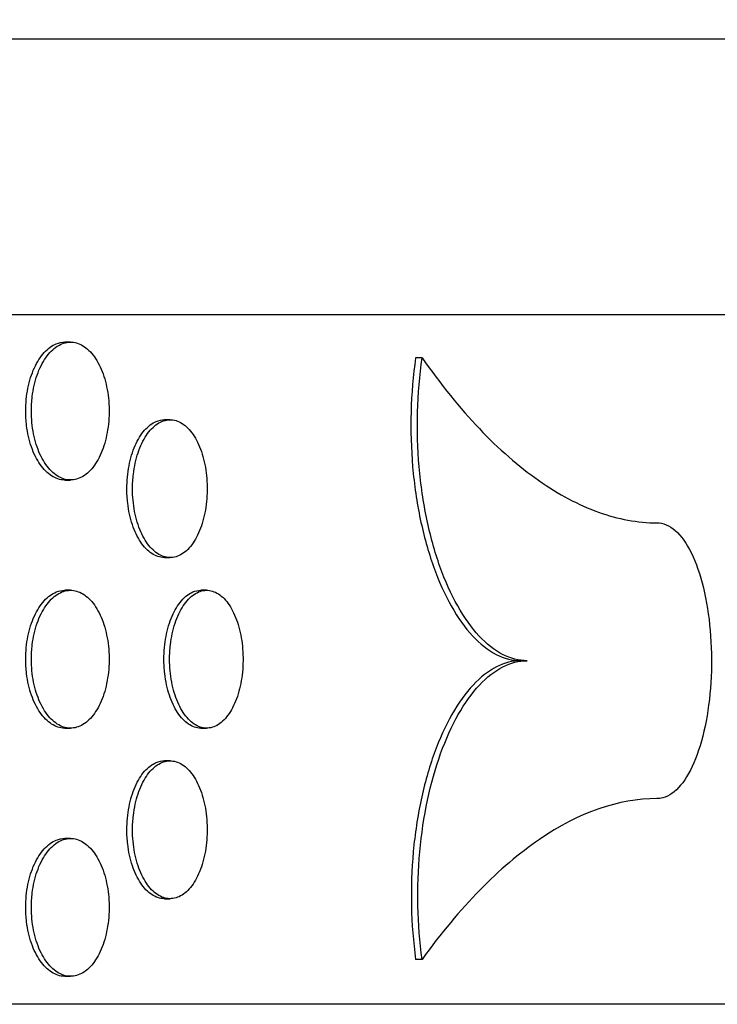
# Model space of a CAD drawing. Units: millimetres. Extents: x 0 to 879, y 0 to 1244.
# Drawn here: x 260 to 265, y 583 to 590 of the extents above; entities that cross this region are included whole.
import ezdxf
from ezdxf import colors
from ezdxf.entities.mleader import LeaderData, LeaderLine
from ezdxf.math import Vec2, Vec3

# ---------------------------------------------------------------- set-up
doc = ezdxf.new("R2010")
doc.units = ezdxf.units.MM
doc.layers.add('DV5_Défaut', color=7, linetype='Continuous')
doc.layers.add('Défaut', color=7, linetype='Continuous')

# ---------------------------------------------------------------- blocks, each defined once
blk = doc.blocks.new('_DOT')
at = {"color": 0}
blk.add_line((0, 0), (-1, 0), dxfattribs=at)
at = {"color": 0, "const_width": 0.333}
blk.add_lwpolyline([(-0.1665, 0, 1), (0.1665, 0, 1)], format="xyb", close=True, dxfattribs=at)
blk = doc.blocks.new('SE4')
at = {"layer": 'DV5_Défaut', "color": 7, "linetype": 'Continuous'}
for p, q in [((269.0784, 589.5294), (172.8784, 589.5294)), ((269.0784, 587.5294), (172.8784, 587.5294)), ((260.6966, 587.3324), (260.6554, 587.3324)), ((263.248, 587.2188), (263.2009, 587.2188)), ((261.4195, 586.7694), (261.3783, 586.7694)), ((260.6554, 586.3324), (260.6965, 586.3324)), ((261.3783, 585.7694), (261.4195, 585.7694)), ((260.6966, 585.5324), (260.6554, 585.5324)), ((261.6841, 585.5324), (261.6429, 585.5324)), ((264.0099, 585.0217), (263.9629, 585.0217)), ((260.6554, 584.5324), (260.6965, 584.5324)), ((261.6429, 584.5324), (261.6841, 584.5324)), ((261.4195, 584.2955), (261.3783, 584.2955)), ((260.6966, 583.7324), (260.6554, 583.7324)), ((261.3783, 583.2955), (261.4195, 583.2955)), ((263.248, 582.8555), (263.2009, 582.8555)), ((260.6554, 582.7324), (260.6965, 582.7324)), ((269.0784, 582.5294), (172.8784, 582.5294))]:
    blk.add_line(p, q, dxfattribs=at)
for points, knots in [([(260.3712, 586.8324), (260.3712, 586.8884), (260.3768, 586.9451), (260.3874, 586.9979), (260.398, 587.0507), (260.4139, 587.1011), (260.4339, 587.1448), (260.4538, 587.1885), (260.4783, 587.2267), (260.5053, 587.2564), (260.5323, 587.2861), (260.5625, 587.3079), (260.5934, 587.3202), (260.6137, 587.3283), (260.6347, 587.3324), (260.6556, 587.3324)], [0, 0, 0, 0, 0.214698, 0.214698, 0.214698, 0.429395, 0.429395, 0.429395, 0.644095, 0.644095, 0.644095, 0.858793, 0.858793, 0.858793, 1, 1, 1, 1]), ([(260.4124, 586.8324), (260.4124, 586.7765), (260.4179, 586.7197), (260.4285, 586.6669), (260.4391, 586.6141), (260.4551, 586.5638), (260.475, 586.5201), (260.495, 586.4764), (260.5195, 586.4381), (260.5465, 586.4085), (260.5734, 586.3788), (260.6036, 586.3569), (260.6345, 586.3446), (260.6654, 586.3323), (260.6979, 586.3293), (260.7292, 586.3358), (260.7605, 586.3423), (260.7915, 586.3584), (260.8197, 586.3829), (260.8479, 586.4075), (260.874, 586.441), (260.896, 586.4808), (260.9179, 586.5206), (260.9363, 586.5677), (260.9497, 586.6183), (260.963, 586.6688), (260.9716, 586.7242), (260.9749, 586.7799), (260.9782, 586.8355), (260.9762, 586.893), (260.969, 586.9474), (260.9619, 587.0019), (260.9494, 587.0549), (260.9326, 587.102), (260.9158, 587.1491), (260.8942, 587.1917), (260.8696, 587.2262), (260.8449, 587.2607), (260.8166, 587.288), (260.7868, 587.306), (260.7571, 587.3239), (260.7251, 587.333), (260.6935, 587.3324), (260.662, 587.3318), (260.6299, 587.3215), (260.6001, 587.3024), (260.5703, 587.2834), (260.5419, 587.2549), (260.5172, 587.2195), (260.4925, 587.1841), (260.4709, 587.1407), (260.4543, 587.0929), (260.4376, 587.0452), (260.4254, 586.9917), (260.4187, 586.937), (260.4145, 586.9027), (260.4124, 586.8675), (260.4124, 586.8324)], [0, 0, 0, 0, 0.053703, 0.053703, 0.053703, 0.107407, 0.107407, 0.107407, 0.161111, 0.161111, 0.161111, 0.214814, 0.214814, 0.214814, 0.268516, 0.268516, 0.268516, 0.322217, 0.322217, 0.322217, 0.375923, 0.375923, 0.375923, 0.429631, 0.429631, 0.429631, 0.483336, 0.483336, 0.483336, 0.537036, 0.537036, 0.537036, 0.590734, 0.590734, 0.590734, 0.644435, 0.644435, 0.644435, 0.698142, 0.698142, 0.698142, 0.75185, 0.75185, 0.75185, 0.805554, 0.805554, 0.805554, 0.859255, 0.859255, 0.859255, 0.912957, 0.912957, 0.912957, 0.966661, 0.966661, 0.966661, 1, 1, 1, 1]), ([(263.2009, 587.2188), (263.1643, 586.9648), (263.1569, 586.6884), (263.1907, 586.2983), (263.2095, 586.1693), (263.2604, 585.9263), (263.2922, 585.8123), (263.3682, 585.5993), (263.4116, 585.5029), (263.5068, 585.3342), (263.5595, 585.2605), (263.7237, 585.084), (263.8446, 585.0217), (263.9629, 585.0217)], [0, 0, 0, 0, 0.25, 0.25, 0.375, 0.375, 0.5, 0.5, 0.625, 0.625, 0.75, 0.75, 1, 1, 1, 1]), ([(264.0099, 585.0217), (263.95, 585.0217), (263.8907, 585.0371), (263.7737, 585.0976), (263.7154, 585.1434), (263.5516, 585.32), (263.4529, 585.494), (263.3397, 585.8112), (263.3072, 585.9278), (263.2566, 586.1699), (263.2379, 586.2979), (263.2152, 586.5603), (263.2114, 586.6922), (263.2185, 586.9575), (263.2296, 587.0904), (263.248, 587.2188)], [0, 0, 0, 0, 0.125, 0.125, 0.25, 0.25, 0.5, 0.5, 0.625, 0.625, 0.75, 0.75, 0.875, 0.875, 1, 1, 1, 1]), ([(263.248, 587.2188), (263.5195, 586.8297), (263.8025, 586.5339), (264.2378, 586.2283), (264.3839, 586.1507), (264.6707, 586.0479), (264.8123, 586.0217), (264.9519, 586.0217)], [0, 0, 0, 0, 0.5, 0.5, 0.75, 0.75, 1, 1, 1, 1]), ([(260.6553, 586.3324), (260.6544, 586.3324), (260.6534, 586.3324), (260.6524, 586.3325), (260.6208, 586.3331), (260.5888, 586.3433), (260.559, 586.3624), (260.5291, 586.3815), (260.5007, 586.4099), (260.476, 586.4453), (260.4514, 586.4808), (260.4298, 586.5242), (260.4131, 586.5719), (260.3965, 586.6197), (260.3843, 586.6732), (260.3776, 586.7279), (260.3734, 586.7621), (260.3712, 586.7974), (260.3712, 586.8324)], [0, 0, 0, 0, 0.006661, 0.006661, 0.006661, 0.221637, 0.221637, 0.221637, 0.436601, 0.436601, 0.436601, 0.651569, 0.651569, 0.651569, 0.866544, 0.866544, 0.866544, 1, 1, 1, 1]), ([(261.1054, 586.2694), (261.1054, 586.3253), (261.1107, 586.382), (261.1209, 586.4348), (261.1311, 586.4876), (261.1464, 586.538), (261.1655, 586.5816), (261.1847, 586.6253), (261.2082, 586.6636), (261.2341, 586.6933), (261.26, 586.7229), (261.289, 586.7448), (261.3187, 586.7571), (261.3383, 586.7652), (261.3584, 586.7693), (261.3785, 586.7693)], [0, 0, 0, 0, 0.214614, 0.214614, 0.214614, 0.429228, 0.429228, 0.429228, 0.643856, 0.643856, 0.643856, 0.858533, 0.858533, 0.858533, 1, 1, 1, 1]), ([(261.1465, 586.2694), (261.1465, 586.2134), (261.1519, 586.1567), (261.162, 586.1039), (261.1722, 586.0511), (261.1875, 586.0008), (261.2067, 585.9571), (261.2259, 585.9134), (261.2494, 585.8751), (261.2753, 585.8455), (261.3012, 585.8158), (261.3302, 585.7939), (261.3599, 585.7816), (261.3895, 585.7693), (261.4207, 585.7662), (261.4508, 585.7727), (261.4808, 585.7792), (261.5106, 585.7953), (261.5377, 585.8198), (261.5648, 585.8444), (261.5899, 585.8779), (261.611, 585.9177), (261.6321, 585.9575), (261.6497, 586.0047), (261.6625, 586.0553), (261.6753, 586.1059), (261.6836, 586.1613), (261.6867, 586.2169), (261.6899, 586.2725), (261.6879, 586.3299), (261.6811, 586.3844), (261.6742, 586.4388), (261.6622, 586.4917), (261.6461, 586.5388), (261.63, 586.5859), (261.6093, 586.6285), (261.5857, 586.663), (261.5621, 586.6975), (261.5349, 586.7248), (261.5064, 586.7428), (261.4778, 586.7608), (261.4471, 586.7699), (261.4167, 586.7693), (261.3864, 586.7688), (261.3556, 586.7585), (261.327, 586.7394), (261.2983, 586.7203), (261.271, 586.6919), (261.2472, 586.6565), (261.2235, 586.621), (261.2028, 586.5776), (261.1868, 586.5298), (261.1708, 586.4821), (261.1591, 586.4286), (261.1526, 586.3739), (261.1486, 586.3396), (261.1465, 586.3044), (261.1465, 586.2694)], [0, 0, 0, 0, 0.053679, 0.053679, 0.053679, 0.107359, 0.107359, 0.107359, 0.161041, 0.161041, 0.161041, 0.214736, 0.214736, 0.214736, 0.268452, 0.268452, 0.268452, 0.32219, 0.32219, 0.32219, 0.375941, 0.375941, 0.375941, 0.429678, 0.429678, 0.429678, 0.483375, 0.483375, 0.483375, 0.537032, 0.537032, 0.537032, 0.590674, 0.590674, 0.590674, 0.644341, 0.644341, 0.644341, 0.698051, 0.698051, 0.698051, 0.751795, 0.751795, 0.751795, 0.805544, 0.805544, 0.805544, 0.859277, 0.859277, 0.859277, 0.912986, 0.912986, 0.912986, 0.966676, 0.966676, 0.966676, 1, 1, 1, 1]), ([(261.3783, 585.7694), (261.3774, 585.7694), (261.3765, 585.7694), (261.3756, 585.7694), (261.3452, 585.77), (261.3145, 585.7802), (261.2858, 585.7993), (261.2571, 585.8184), (261.2298, 585.8468), (261.2061, 585.8823), (261.1824, 585.9177), (261.1616, 585.9611), (261.1456, 586.0089), (261.1296, 586.0566), (261.1179, 586.1101), (261.1115, 586.1648), (261.1074, 586.1991), (261.1054, 586.2343), (261.1054, 586.2694)], [0, 0, 0, 0, 0.006391, 0.006391, 0.006391, 0.22156, 0.22156, 0.22156, 0.43666, 0.43666, 0.43666, 0.651666, 0.651666, 0.651666, 0.8666, 0.8666, 0.8666, 1, 1, 1, 1]), ([(264.9519, 586.0217), (264.9974, 586.0217), (265.043, 586.0024), (265.0852, 585.9653), (265.1275, 585.9282), (265.1674, 585.8723), (265.2018, 585.8023), (265.2362, 585.7323), (265.2661, 585.6462), (265.2892, 585.5512), (265.3123, 585.4563), (265.3292, 585.3498), (265.3386, 585.2406), (265.3481, 585.1315), (265.3504, 585.0166), (265.3454, 584.9054), (265.3404, 584.7943), (265.3279, 584.684), (265.3088, 584.5834), (265.2898, 584.4829), (265.2637, 584.3894), (265.2325, 584.3108), (265.2013, 584.2321), (265.1642, 584.1661), (265.124, 584.1182), (265.0839, 584.0703), (265.0395, 584.0391), (264.9946, 584.0273), (264.9805, 584.0236), (264.9662, 584.0217), (264.9519, 584.0217)], [0, 0, 0, 0, 0.107553, 0.107553, 0.107553, 0.215112, 0.215112, 0.215112, 0.32257, 0.32257, 0.32257, 0.429929, 0.429929, 0.429929, 0.537243, 0.537243, 0.537243, 0.644542, 0.644542, 0.644542, 0.751847, 0.751847, 0.751847, 0.859182, 0.859182, 0.859182, 0.966592, 0.966592, 0.966592, 1, 1, 1, 1]), ([(260.3712, 585.0324), (260.3712, 585.0884), (260.3768, 585.1451), (260.3874, 585.1979), (260.398, 585.2507), (260.4139, 585.3011), (260.4339, 585.3448), (260.4538, 585.3885), (260.4783, 585.4267), (260.5053, 585.4564), (260.5323, 585.4861), (260.5625, 585.5079), (260.5934, 585.5202), (260.6137, 585.5283), (260.6347, 585.5324), (260.6556, 585.5324)], [0, 0, 0, 0, 0.214698, 0.214698, 0.214698, 0.429395, 0.429395, 0.429395, 0.644095, 0.644095, 0.644095, 0.858793, 0.858793, 0.858793, 1, 1, 1, 1]), ([(260.4124, 585.0324), (260.4124, 584.9765), (260.4179, 584.9197), (260.4285, 584.8669), (260.4391, 584.8141), (260.4551, 584.7638), (260.475, 584.7201), (260.495, 584.6764), (260.5195, 584.6381), (260.5465, 584.6085), (260.5734, 584.5788), (260.6036, 584.5569), (260.6345, 584.5446), (260.6654, 584.5323), (260.6979, 584.5293), (260.7292, 584.5358), (260.7605, 584.5423), (260.7915, 584.5584), (260.8197, 584.5829), (260.8479, 584.6075), (260.874, 584.641), (260.896, 584.6808), (260.9179, 584.7206), (260.9363, 584.7677), (260.9497, 584.8183), (260.963, 584.8688), (260.9716, 584.9242), (260.9749, 584.9799), (260.9782, 585.0355), (260.9762, 585.093), (260.969, 585.1474), (260.9619, 585.2019), (260.9494, 585.2549), (260.9326, 585.302), (260.9158, 585.3491), (260.8942, 585.3917), (260.8696, 585.4262), (260.8449, 585.4607), (260.8166, 585.488), (260.7868, 585.506), (260.7571, 585.5239), (260.7251, 585.533), (260.6935, 585.5324), (260.662, 585.5318), (260.6299, 585.5215), (260.6001, 585.5024), (260.5703, 585.4834), (260.5419, 585.4549), (260.5172, 585.4195), (260.4925, 585.3841), (260.4709, 585.3407), (260.4543, 585.2929), (260.4376, 585.2452), (260.4254, 585.1917), (260.4187, 585.137), (260.4145, 585.1027), (260.4124, 585.0675), (260.4124, 585.0324)], [0, 0, 0, 0, 0.053703, 0.053703, 0.053703, 0.107407, 0.107407, 0.107407, 0.161111, 0.161111, 0.161111, 0.214814, 0.214814, 0.214814, 0.268516, 0.268516, 0.268516, 0.322217, 0.322217, 0.322217, 0.375923, 0.375923, 0.375923, 0.429631, 0.429631, 0.429631, 0.483336, 0.483336, 0.483336, 0.537036, 0.537036, 0.537036, 0.590734, 0.590734, 0.590734, 0.644435, 0.644435, 0.644435, 0.698142, 0.698142, 0.698142, 0.75185, 0.75185, 0.75185, 0.805554, 0.805554, 0.805554, 0.859255, 0.859255, 0.859255, 0.912957, 0.912957, 0.912957, 0.966661, 0.966661, 0.966661, 1, 1, 1, 1]), ([(261.3742, 585.0324), (261.3742, 585.0884), (261.3794, 585.1451), (261.3895, 585.1979), (261.3995, 585.2506), (261.4145, 585.301), (261.4334, 585.3446), (261.4523, 585.3883), (261.4754, 585.4266), (261.5009, 585.4563), (261.5264, 585.4859), (261.5549, 585.5078), (261.5841, 585.5202), (261.6034, 585.5283), (261.6233, 585.5324), (261.6431, 585.5324)], [0, 0, 0, 0, 0.214532, 0.214532, 0.214532, 0.429061, 0.429061, 0.429061, 0.643628, 0.643628, 0.643628, 0.858302, 0.858302, 0.858302, 1, 1, 1, 1]), ([(261.4154, 585.0324), (261.4154, 584.9765), (261.4206, 584.9198), (261.4306, 584.867), (261.4406, 584.8142), (261.4557, 584.7639), (261.4746, 584.7202), (261.4934, 584.6765), (261.5166, 584.6383), (261.5421, 584.6086), (261.5676, 584.5789), (261.5961, 584.557), (261.6253, 584.5447), (261.6545, 584.5324), (261.6852, 584.5293), (261.7148, 584.5358), (261.7444, 584.5422), (261.7737, 584.5584), (261.8004, 584.5829), (261.8271, 584.6074), (261.8518, 584.6409), (261.8726, 584.6808), (261.8933, 584.7206), (261.9107, 584.7678), (261.9233, 584.8184), (261.9359, 584.869), (261.9441, 584.9244), (261.9472, 584.98), (261.9502, 585.0356), (261.9483, 585.093), (261.9416, 585.1474), (261.9348, 585.2018), (261.9231, 585.2547), (261.9072, 585.3018), (261.8914, 585.3489), (261.871, 585.3914), (261.8478, 585.4259), (261.8246, 585.4604), (261.7978, 585.4878), (261.7697, 585.5058), (261.7416, 585.5238), (261.7113, 585.533), (261.6815, 585.5324), (261.6516, 585.5318), (261.6213, 585.5216), (261.593, 585.5025), (261.5648, 585.4834), (261.5379, 585.455), (261.5145, 585.4195), (261.4912, 585.3841), (261.4708, 585.3407), (261.455, 585.2929), (261.4392, 585.2451), (261.4277, 585.1917), (261.4214, 585.1369), (261.4174, 585.1027), (261.4154, 585.0675), (261.4154, 585.0324)], [0, 0, 0, 0, 0.053657, 0.053657, 0.053657, 0.107314, 0.107314, 0.107314, 0.160981, 0.160981, 0.160981, 0.214674, 0.214674, 0.214674, 0.268405, 0.268405, 0.268405, 0.322173, 0.322173, 0.322173, 0.375954, 0.375954, 0.375954, 0.429707, 0.429707, 0.429707, 0.483397, 0.483397, 0.483397, 0.537024, 0.537024, 0.537024, 0.59063, 0.59063, 0.59063, 0.644272, 0.644272, 0.644272, 0.697982, 0.697982, 0.697982, 0.751747, 0.751747, 0.751747, 0.805528, 0.805528, 0.805528, 0.859287, 0.859287, 0.859287, 0.913007, 0.913007, 0.913007, 0.966691, 0.966691, 0.966691, 1, 1, 1, 1]), ([(260.6553, 584.5324), (260.6544, 584.5324), (260.6534, 584.5324), (260.6524, 584.5325), (260.6208, 584.5331), (260.5888, 584.5433), (260.559, 584.5624), (260.5291, 584.5815), (260.5007, 584.6099), (260.476, 584.6453), (260.4514, 584.6808), (260.4298, 584.7242), (260.4131, 584.7719), (260.3965, 584.8197), (260.3843, 584.8732), (260.3776, 584.9279), (260.3734, 584.9621), (260.3712, 584.9974), (260.3712, 585.0324)], [0, 0, 0, 0, 0.006661, 0.006661, 0.006661, 0.221637, 0.221637, 0.221637, 0.436601, 0.436601, 0.436601, 0.651569, 0.651569, 0.651569, 0.866544, 0.866544, 0.866544, 1, 1, 1, 1]), ([(261.6429, 584.5324), (261.642, 584.5324), (261.6412, 584.5324), (261.6403, 584.5325), (261.6104, 584.533), (261.5801, 584.5433), (261.5519, 584.5623), (261.5236, 584.5814), (261.4967, 584.6099), (261.4733, 584.6453), (261.45, 584.6808), (261.4296, 584.7242), (261.4138, 584.772), (261.3981, 584.8197), (261.3865, 584.8732), (261.3802, 584.9279), (261.3762, 584.9622), (261.3742, 584.9974), (261.3742, 585.0324)], [0, 0, 0, 0, 0.006186, 0.006186, 0.006186, 0.221485, 0.221485, 0.221485, 0.436694, 0.436694, 0.436694, 0.651747, 0.651747, 0.651747, 0.866657, 0.866657, 0.866657, 1, 1, 1, 1]), ([(263.9629, 585.0217), (263.9037, 585.0217), (263.845, 585.0066), (263.7292, 584.9472), (263.6715, 584.9022), (263.5092, 584.7287), (263.4113, 584.5575), (263.2984, 584.2457), (263.2659, 584.1308), (263.2149, 583.8922), (263.1959, 583.7666), (263.1722, 583.5067), (263.1677, 583.374), (263.1734, 583.1109), (263.1836, 582.9819), (263.2009, 582.8555)], [0, 0, 0, 0, 0.125, 0.125, 0.25, 0.25, 0.5, 0.5, 0.625, 0.625, 0.75, 0.75, 0.875, 0.875, 1, 1, 1, 1]), ([(263.248, 582.8555), (263.2306, 582.9829), (263.2206, 583.1121), (263.2149, 583.3737), (263.2194, 583.5071), (263.2545, 583.8925), (263.3072, 584.1389), (263.42, 584.4517), (263.4636, 584.5477), (263.5579, 584.7136), (263.6097, 584.7857), (263.7185, 584.9022), (263.7748, 584.9463), (263.891, 585.0063), (263.9506, 585.0217), (264.0099, 585.0217)], [0, 0, 0, 0, 0.125, 0.125, 0.25, 0.25, 0.5, 0.5, 0.625, 0.625, 0.75, 0.75, 0.875, 0.875, 1, 1, 1, 1]), ([(261.1054, 583.7955), (261.1054, 583.8514), (261.1107, 583.9082), (261.1209, 583.961), (261.1311, 584.0138), (261.1464, 584.0641), (261.1655, 584.1078), (261.1847, 584.1515), (261.2082, 584.1897), (261.2341, 584.2194), (261.26, 584.2491), (261.289, 584.271), (261.3187, 584.2833), (261.3383, 584.2914), (261.3584, 584.2955), (261.3785, 584.2955)], [0, 0, 0, 0, 0.214614, 0.214614, 0.214614, 0.429228, 0.429228, 0.429228, 0.643856, 0.643856, 0.643856, 0.858533, 0.858533, 0.858533, 1, 1, 1, 1]), ([(261.1465, 583.7955), (261.1465, 583.7395), (261.1519, 583.6828), (261.162, 583.63), (261.1722, 583.5772), (261.1875, 583.5269), (261.2067, 583.4832), (261.2259, 583.4395), (261.2494, 583.4013), (261.2753, 583.3716), (261.3012, 583.3419), (261.3302, 583.32), (261.3599, 583.3077), (261.3895, 583.2954), (261.4207, 583.2924), (261.4508, 583.2988), (261.4808, 583.3053), (261.5106, 583.3215), (261.5377, 583.346), (261.5648, 583.3705), (261.5899, 583.404), (261.611, 583.4438), (261.6321, 583.4836), (261.6497, 583.5308), (261.6625, 583.5814), (261.6753, 583.632), (261.6836, 583.6874), (261.6867, 583.7431), (261.6899, 583.7987), (261.6879, 583.8561), (261.6811, 583.9105), (261.6742, 583.9649), (261.6622, 584.0178), (261.6461, 584.0649), (261.63, 584.112), (261.6093, 584.1546), (261.5857, 584.1891), (261.5621, 584.2236), (261.5349, 584.251), (261.5064, 584.269), (261.4778, 584.287), (261.4471, 584.296), (261.4167, 584.2955), (261.3864, 584.2949), (261.3556, 584.2846), (261.327, 584.2656), (261.2983, 584.2465), (261.271, 584.218), (261.2472, 584.1826), (261.2235, 584.1472), (261.2028, 584.1038), (261.1868, 584.056), (261.1708, 584.0082), (261.1591, 583.9548), (261.1526, 583.9), (261.1486, 583.8658), (261.1465, 583.8305), (261.1465, 583.7955)], [0, 0, 0, 0, 0.053679, 0.053679, 0.053679, 0.107359, 0.107359, 0.107359, 0.161041, 0.161041, 0.161041, 0.214736, 0.214736, 0.214736, 0.268452, 0.268452, 0.268452, 0.32219, 0.32219, 0.32219, 0.375941, 0.375941, 0.375941, 0.429678, 0.429678, 0.429678, 0.483375, 0.483375, 0.483375, 0.537032, 0.537032, 0.537032, 0.590674, 0.590674, 0.590674, 0.644341, 0.644341, 0.644341, 0.698051, 0.698051, 0.698051, 0.751795, 0.751795, 0.751795, 0.805544, 0.805544, 0.805544, 0.859277, 0.859277, 0.859277, 0.912986, 0.912986, 0.912986, 0.966676, 0.966676, 0.966676, 1, 1, 1, 1]), ([(264.9519, 584.0217), (264.6735, 584.0217), (264.3886, 583.9218), (263.9543, 583.626), (263.8087, 583.5024), (263.5244, 583.2124), (263.3847, 583.0453), (263.248, 582.8555)], [0, 0, 0, 0, 0.5, 0.5, 0.75, 0.75, 1, 1, 1, 1]), ([(261.3783, 583.2955), (261.3774, 583.2955), (261.3765, 583.2955), (261.3756, 583.2955), (261.3452, 583.2961), (261.3145, 583.3063), (261.2858, 583.3254), (261.2571, 583.3445), (261.2298, 583.373), (261.2061, 583.4084), (261.1824, 583.4438), (261.1616, 583.4872), (261.1456, 583.535), (261.1296, 583.5828), (261.1179, 583.6362), (261.1115, 583.691), (261.1074, 583.7252), (261.1054, 583.7605), (261.1054, 583.7955)], [0, 0, 0, 0, 0.006391, 0.006391, 0.006391, 0.22156, 0.22156, 0.22156, 0.43666, 0.43666, 0.43666, 0.651666, 0.651666, 0.651666, 0.8666, 0.8666, 0.8666, 1, 1, 1, 1]), ([(260.3712, 583.2324), (260.3712, 583.2884), (260.3768, 583.3451), (260.3874, 583.3979), (260.398, 583.4507), (260.4139, 583.5011), (260.4339, 583.5448), (260.4538, 583.5885), (260.4783, 583.6267), (260.5053, 583.6564), (260.5323, 583.6861), (260.5625, 583.7079), (260.5934, 583.7202), (260.6137, 583.7283), (260.6347, 583.7324), (260.6556, 583.7324)], [0, 0, 0, 0, 0.214698, 0.214698, 0.214698, 0.429395, 0.429395, 0.429395, 0.644095, 0.644095, 0.644095, 0.858793, 0.858793, 0.858793, 1, 1, 1, 1]), ([(260.4124, 583.2324), (260.4124, 583.1765), (260.4179, 583.1197), (260.4285, 583.0669), (260.4391, 583.0141), (260.4551, 582.9638), (260.475, 582.9201), (260.495, 582.8764), (260.5195, 582.8381), (260.5465, 582.8085), (260.5734, 582.7788), (260.6036, 582.7569), (260.6345, 582.7446), (260.6654, 582.7323), (260.6979, 582.7293), (260.7292, 582.7358), (260.7605, 582.7423), (260.7915, 582.7584), (260.8197, 582.7829), (260.8479, 582.8075), (260.874, 582.841), (260.896, 582.8808), (260.9179, 582.9206), (260.9363, 582.9677), (260.9497, 583.0183), (260.963, 583.0688), (260.9716, 583.1242), (260.9749, 583.1799), (260.9782, 583.2355), (260.9762, 583.293), (260.969, 583.3474), (260.9619, 583.4019), (260.9494, 583.4549), (260.9326, 583.502), (260.9158, 583.5491), (260.8942, 583.5917), (260.8696, 583.6262), (260.8449, 583.6607), (260.8166, 583.688), (260.7868, 583.706), (260.7571, 583.7239), (260.7251, 583.733), (260.6935, 583.7324), (260.662, 583.7318), (260.6299, 583.7215), (260.6001, 583.7024), (260.5703, 583.6834), (260.5419, 583.6549), (260.5172, 583.6195), (260.4925, 583.5841), (260.4709, 583.5407), (260.4543, 583.4929), (260.4376, 583.4452), (260.4254, 583.3917), (260.4187, 583.337), (260.4145, 583.3027), (260.4124, 583.2675), (260.4124, 583.2324)], [0, 0, 0, 0, 0.053703, 0.053703, 0.053703, 0.107407, 0.107407, 0.107407, 0.161111, 0.161111, 0.161111, 0.214814, 0.214814, 0.214814, 0.268516, 0.268516, 0.268516, 0.322217, 0.322217, 0.322217, 0.375923, 0.375923, 0.375923, 0.429631, 0.429631, 0.429631, 0.483336, 0.483336, 0.483336, 0.537036, 0.537036, 0.537036, 0.590734, 0.590734, 0.590734, 0.644435, 0.644435, 0.644435, 0.698142, 0.698142, 0.698142, 0.75185, 0.75185, 0.75185, 0.805554, 0.805554, 0.805554, 0.859255, 0.859255, 0.859255, 0.912957, 0.912957, 0.912957, 0.966661, 0.966661, 0.966661, 1, 1, 1, 1]), ([(260.6553, 582.7324), (260.6544, 582.7324), (260.6534, 582.7324), (260.6524, 582.7325), (260.6208, 582.7331), (260.5888, 582.7433), (260.559, 582.7624), (260.5291, 582.7815), (260.5007, 582.8099), (260.476, 582.8453), (260.4514, 582.8808), (260.4298, 582.9242), (260.4131, 582.9719), (260.3965, 583.0197), (260.3843, 583.0732), (260.3776, 583.1279), (260.3734, 583.1621), (260.3712, 583.1974), (260.3712, 583.2324)], [0, 0, 0, 0, 0.006661, 0.006661, 0.006661, 0.221637, 0.221637, 0.221637, 0.436601, 0.436601, 0.436601, 0.651569, 0.651569, 0.651569, 0.866544, 0.866544, 0.866544, 1, 1, 1, 1])]:
    blk.add_open_spline(points, degree=3, knots=knots, dxfattribs=at)

msp = doc.modelspace()

# ---------------------------------------------------------------- block references
at = {"layer": 'Défaut'}
msp.add_blockref('SE4', (0, 0), dxfattribs=at)

# ---------------------------------------------------------------- leaders
at = {"layer": 'Défaut', "color": 7, "linetype": 'Continuous'}
ml = msp.add_multileader_mtext('Standard', dxfattribs=at)
ml.set_content('{\\pxsm0.9;\\fSolid Edge ISO|b1||i0||c0|p34;\\W1.;01/02/2018\\P}', color=256)
ml.set_leader_properties()
ml.set_arrow_properties(name='DOT')
ml.build(insert=Vec2(0, 0))
ml.multileader.update_dxf_attribs({"leader_type": 0, "dogleg_length": 0, "arrow_head_size": 12})
ctx = ml.context
ctx.base_point, ctx.char_height, ctx.arrow_head_size, ctx.landing_gap_size = Vec3(791.1747, 1237.202), 12, 12, 4.2
notes = []
notes.append((ctx, [(0, (0, 0, 0), (0, 0), (1, 0), 1, [])]))
ctx.mtext.insert = Vec3(793.1747, 1243.3221)
for ctx, leaders in notes:
    for number, flags, end, landing, length, lines in leaders:
        leader = LeaderData()
        leader.index, (leader.has_last_leader_line, leader.has_dogleg_vector, leader.attachment_direction) = number, flags
        leader.last_leader_point, leader.dogleg_vector, leader.dogleg_length = Vec3(end), Vec3(landing), length
        for number, points, colour, breaks in lines:
            line = LeaderLine()
            line.index, line.vertices, line.color, line.breaks = number, Vec3.list(points), colors.encode_raw_color(colour), breaks
            leader.lines.append(line)
        ctx.leaders.append(leader)

doc.saveas('drawing.dxf')
